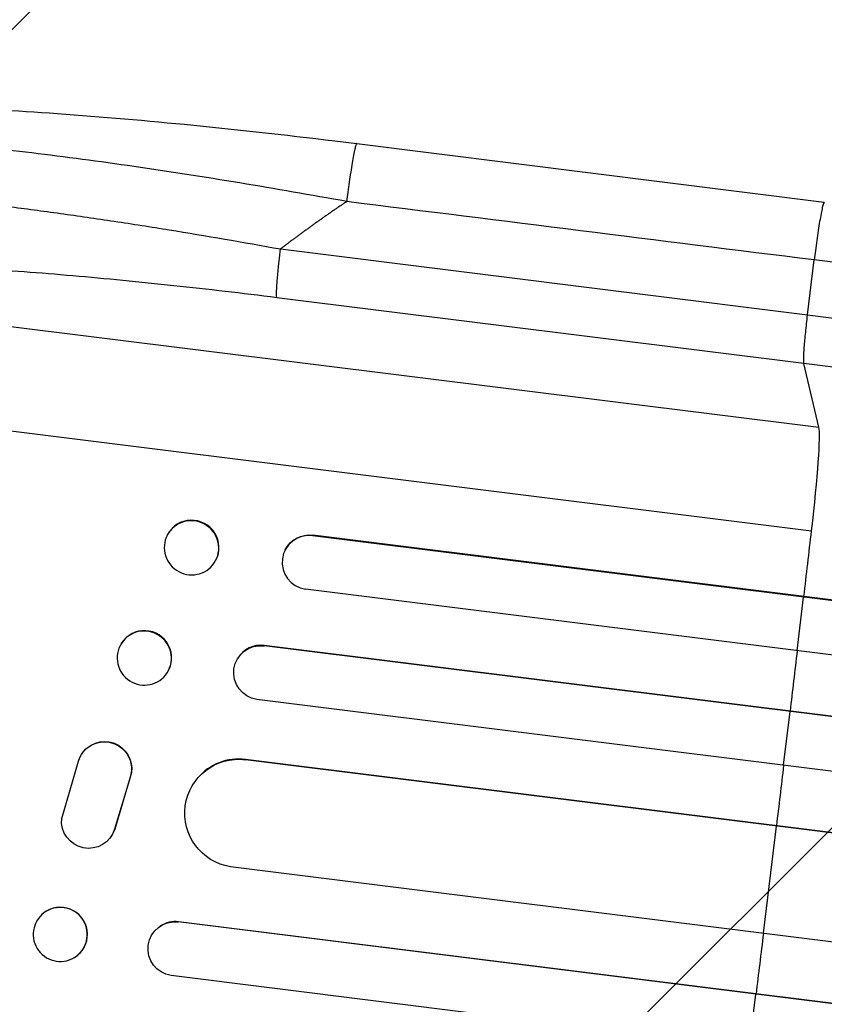
# Model space of a CAD drawing. Units: millimetres. Extents: x -5603 to 3766, y -6766 to 4040.
# Drawn here: x -3381 to -3157, y 837 to 1110 of the extents above; entities that cross this region are included whole.
import ezdxf

# ---------------------------------------------------------------- set-up
doc = ezdxf.new("R2010")
doc.units = ezdxf.units.MM
doc.header["$LTSCALE"] = 20
doc.layers.add('2d', color=230, linetype='Continuous')
doc.layers.add('EN-Free_Space_Hatch', color=10, linetype='Continuous')

msp = doc.modelspace()

# ---------------------------------------------------------------- hatches: boundary and pattern name
at = {"layer": 'EN-Free_Space_Hatch'}
h = msp.add_hatch(dxfattribs=at)
h.set_pattern_fill('ANSI31', color=256, scale=100, angle=180, style=0)
edge = h.paths.add_edge_path()
edge.add_arc((-1256.91, 543.74), 1000, 352.87502, 442.87502)
edge.add_line((-1132.88, 1536.01), (-3477.63, 1829.11))
edge.add_arc((-3613.55, 880.05), 958.74, 81.84985, 175.35064)
edge.add_arc((-3623.82, 797.86), 958.74, 170.3994, 263.90019)
edge.add_line((-3725.7, -155.45), (-1380.95, -448.54))
edge.add_arc((-1256.91, 543.74), 1000, 262.87502, 352.87502)

# ---------------------------------------------------------------- linework, layer by layer
at = {"layer": '2d'}
for p, q in [((-3287.07, 1075.74), (-3157.39, 1059.53)), ((-3308.24, 1046.49), (-3162.02, 1028.22)), ((-3162.02, 1028.22), (-3160.19, 1043.44)), ((-3478.58, 1036.96), (-3158.89, 997)), ((-3163.03, 1014.69), (-3309.25, 1032.97)), ((-3158.89, 997), (-3163.03, 1014.69)), ((-3502.36, 1010.94), (-3160.92, 968.26)), ((-3339.61, 967.12), (-3339.54, 967.26)), ((-3299.26, 967.06), (-3299.33, 966.92)), ((-3299.33, 966.92), (-3299.33, 966.92)), ((-1428.1, 733.02), (-3299.33, 966.92)), ((-1427.48, 733.09), (-3299.26, 967.06)), ((-3306.97, 962.89), (-3306.9, 963.02)), ((-3326.23, 960), (-3326.16, 960.14)), ((-1428.43, 717.94), (-3301.32, 952.05)), ((-3164.91, 935), (-3163.16, 949.9)), ((-3163.16, 949.9), (-3163.09, 950.04)), ((-3352.38, 937.03), (-3352.31, 937.14)), ((-3312.8, 936.35), (-3312.74, 936.46)), ((-3312.8, 936.35), (-3312.8, 936.35)), ((-1429.34, 700.92), (-3312.8, 936.35)), ((-1428.72, 700.96), (-3312.74, 936.46)), ((-3320.14, 932.83), (-3320.07, 932.94)), ((-3339.67, 928.87), (-3339.6, 928.97)), ((-1429.96, 685.88), (-3314.79, 921.49)), ((-3166.9, 918.12), (-3166.84, 918.23)), ((-3168.67, 903.22), (-3166.9, 918.12)), ((-3362.75, 907.13), (-3362.81, 907.06)), ((-3317.98, 904.75), (-3317.92, 904.83)), ((-3317.98, 904.74), (-3317.98, 904.75)), ((-1437.05, 669.64), (-3317.98, 904.75)), ((-1436.43, 669.64), (-3317.92, 904.83)), ((-3368.92, 888.44), (-3364.25, 904.38)), ((-3349.97, 899.79), (-3354.29, 885.43)), ((-3349.91, 899.86), (-3354.23, 885.51)), ((-3349.91, 899.86), (-3349.97, 899.79)), ((-3331.25, 899.59), (-3331.19, 899.66)), ((-3354.23, 885.51), (-3354.29, 885.43)), ((-3174.29, 856.56), (-3170.69, 886.34)), ((-3170.69, 886.34), (-3170.63, 886.41)), ((-3355.64, 882.87), (-3355.7, 882.8)), ((-1438.91, 639.64), (-3322.07, 875.03)), ((-3373.2, 862.68), (-3373.14, 862.72)), ((-3341.57, 858.58), (-3341.52, 858.62)), ((-3336.6, 859.71), (-3336.54, 859.75)), ((-3336.6, 859.71), (-3336.6, 859.71)), ((-1434.91, 622), (-3336.6, 859.71)), ((-1434.29, 621.97), (-3336.54, 859.75)), ((-3365.47, 849.81), (-3365.41, 849.85)), ((-1436.27, 607.06), (-3338.55, 844.84)), ((-3178.17, 824.79), (-3176.35, 839.68)), ((-3176.35, 839.68), (-3176.29, 839.72))]:
    msp.add_line(p, q, dxfattribs=at)
at = {"layer": '2d', "extrusion": (0, 0, -1)}
for centre, major_axis, ratio, start_param, end_param in [((-3307.3, 1047.69), (-1.86, -14.88), 0.052336, 0.140491, 1.48353), ((-3300.14, 959.6), (-6.77, 3.42), 0.988103, 0, 1.223375), ((-3313.69, 928.9), (-6.45, 3.93), 0.991927, 4.315268, 7.428561), ((-3357.06, 902.25), (-5.76, 4.81), 0.995602, 5.873871, 9.060718), ((-3357, 902.32), (-5.76, 4.81), 0.995602, 0, 2.777532), ((-3319.78, 889.85), (-11.47, 9.74), 0.995453, 4.163807, 7.272295), ((-3361.47, 887.62), (-5.76, 4.82), 0.995602, 2.738879, 5.695291), ((-3361.41, 887.69), (-5.76, 4.82), 0.995602, 2.738879, 3.141593), ((-3337.51, 852.27), (-4.06, 6.31), 0.997675, 3.854121, 6.978416)]:
    msp.add_ellipse(centre, major_axis=major_axis, ratio=ratio, start_param=start_param, end_param=end_param, dxfattribs=at)
at = {"layer": '2d'}
for centre, major_axis, ratio, start_param, end_param in [((-3163.44, 962.65), (4.34, 34.73), 0.052336, 4.881374, 6.142694), ((-3332.85, 963.7), (6.69, -3.56), 0.987914, 0, 3.141593), ((-3300.21, 959.47), (6.77, -3.42), 0.988103, 1.918034, 5.02784), ((-3240.18, 791.73), (136.44, 1091.51), 0.052336, 4.86447, 4.881374), ((-3345.95, 933.06), (6.35, -4.08), 0.99174, 0, 3.141593), ((-3313.62, 929.01), (6.45, -3.93), 0.991927, 1.996398, 3.141593), ((-3240.18, 791.73), (136.44, 1091.51), 0.052336, 4.835074, 4.850555), ((-3319.72, 889.93), (11.47, -9.74), 0.995453, 2.152843, 3.141593), ((-3240.18, 791.73), (136.44, 1091.51), 0.052336, 4.805779, 4.82124), ((-3369.27, 856.28), (3.87, -6.43), 0.99749, 0, 3.141593), ((-3337.45, 852.31), (4.06, -6.31), 0.997675, 2.446541, 3.141593), ((-3240.18, 791.73), (136.44, 1091.51), 0.052336, 4.762905, 4.778346)]:
    msp.add_ellipse(centre, major_axis=major_axis, ratio=ratio, start_param=start_param, end_param=end_param, dxfattribs=at)
at = {"layer": '2d', "extrusion": (0, 0, -1)}
for centre, major_axis, ratio in [((-3332.92, 963.56), (-6.69, 3.56), 0.987914), ((-3346.02, 932.95), (-6.35, 4.08), 0.99174), ((-3369.34, 856.25), (-3.87, 6.43), 0.99749)]:
    msp.add_ellipse(centre, major_axis=major_axis, ratio=ratio, dxfattribs=at)
at = {"layer": '2d'}
for points, knots in [([(-3470.06, 1080.81), (-3465.54, 1082.79), (-3460.94, 1083.71), (-3449.19, 1085.37), (-3441.75, 1085.87), (-3424.88, 1086.32), (-3415.35, 1086.25), (-3394.87, 1085.61), (-3383.81, 1085.03), (-3360.28, 1083.41), (-3347.66, 1082.34), (-3321.18, 1079.75), (-3307.17, 1078.2), (-3291.14, 1076.24), (-3289.1, 1075.99), (-3287.07, 1075.74)], [0, 0, 0, 0, 3.164389, 3.164389, 6.848155, 6.848155, 10.568372, 10.568372, 14.330832, 14.330832, 18.299874, 18.299874, 22.544279, 22.544279, 23.159618, 23.159618, 23.159618, 23.159618]), ([(-3289.87, 1059.66), (-3299.75, 1061.46), (-3309.67, 1063.19), (-3329.39, 1066.44), (-3339.2, 1067.97), (-3358.5, 1070.76), (-3367.99, 1072.03), (-3381.81, 1073.72), (-3386.34, 1074.24), (-3393.01, 1074.96), (-3395.21, 1075.19), (-3398.48, 1075.53), (-3400.1, 1075.69), (-3401.98, 1075.87), (-3402.91, 1075.96), (-3403.38, 1076), (-3403.58, 1076.02), (-3403.71, 1076.03), (-3403.77, 1076.04), (-3412.55, 1076.86), (-3420.8, 1077.49), (-3432.22, 1078.14), (-3435.87, 1078.31), (-3441.07, 1078.48), (-3442.77, 1078.53), (-3445.23, 1078.57), (-3446.45, 1078.59), (-3447.84, 1078.61), (-3448.52, 1078.61), (-3448.86, 1078.61), (-3449.03, 1078.61), (-3449.1, 1078.61), (-3449.15, 1078.61), (-3449.18, 1078.61), (-3455.63, 1078.63), (-3461.15, 1078.42), (-3470.14, 1077.55), (-3473.6, 1076.89), (-3475.93, 1076.02)], [0, 0, 0, 0, 0.125, 0.125, 0.25, 0.25, 0.375, 0.375, 0.4375, 0.4375, 0.46875, 0.46875, 0.484375, 0.492188, 0.496094, 0.498047, 0.499023, 0.499023, 0.5, 0.5, 0.625, 0.625, 0.6875, 0.6875, 0.71875, 0.71875, 0.734375, 0.742188, 0.746094, 0.748047, 0.749023, 0.749512, 0.749512, 0.75, 0.75, 0.875, 0.875, 1, 1, 1, 1]), ([(-3488.9, 1060.29), (-3488.21, 1060.84), (-3487.23, 1061.33), (-3484.7, 1062.19), (-3483.16, 1062.57), (-3479.54, 1063.2), (-3477.46, 1063.47), (-3474.53, 1063.72), (-3473.92, 1063.77), (-3472.69, 1063.86), (-3472.05, 1063.9), (-3470.12, 1064.01), (-3468.77, 1064.07), (-3464.58, 1064.2), (-3461.57, 1064.24), (-3455.14, 1064.19), (-3451.73, 1064.11), (-3447.21, 1063.95), (-3446.29, 1063.91), (-3444.44, 1063.83), (-3443.5, 1063.79), (-3440.67, 1063.65), (-3438.74, 1063.55), (-3432.86, 1063.19), (-3428.81, 1062.9), (-3420.43, 1062.23), (-3416.1, 1061.85), (-3409.43, 1061.2), (-3407.17, 1060.97), (-3402.59, 1060.49), (-3400.29, 1060.24), (-3393.31, 1059.46), (-3388.59, 1058.89), (-3379.03, 1057.68), (-3374.18, 1057.04), (-3364.35, 1055.68), (-3359.37, 1054.96), (-3351.81, 1053.82), (-3349.27, 1053.43), (-3344.19, 1052.63), (-3341.64, 1052.23), (-3328.88, 1050.16), (-3318.59, 1048.39), (-3308.24, 1046.49)], [0, 0, 0, 0, 0.0156326, 0.0156326, 0.0312651, 0.0312651, 0.0468977, 0.0468977, 0.0508059, 0.0508059, 0.054714, 0.054714, 0.0625303, 0.0625303, 0.0781629, 0.0781629, 0.0937954, 0.0937954, 0.0977036, 0.0977036, 0.1016117, 0.1016117, 0.109428, 0.109428, 0.1250606, 0.1250606, 0.1406932, 0.1406932, 0.1485095, 0.1485095, 0.1563257, 0.1563257, 0.1719583, 0.1719583, 0.1875909, 0.1875909, 0.2032235, 0.2032235, 0.2110398, 0.2110398, 0.218856, 0.218856, 0.2501212, 0.2501212, 0.2501212, 0.2501212]), ([(-3309.25, 1032.97), (-3318.85, 1034.17), (-3328.38, 1035.28), (-3340.2, 1036.55), (-3342.56, 1036.8), (-3347.27, 1037.28), (-3349.63, 1037.52), (-3356.64, 1038.2), (-3361.26, 1038.63), (-3374.95, 1039.82), (-3383.85, 1040.5), (-3394.67, 1041.18), (-3396.82, 1041.31), (-3400.02, 1041.49), (-3401.08, 1041.55), (-3403.19, 1041.66), (-3404.24, 1041.71), (-3409.44, 1041.97), (-3413.48, 1042.13), (-3421.34, 1042.39), (-3425.15, 1042.48), (-3430.67, 1042.55), (-3432.48, 1042.56), (-3436.04, 1042.57), (-3437.79, 1042.56), (-3442.91, 1042.5), (-3446.15, 1042.42), (-3452.25, 1042.17), (-3455.11, 1042), (-3459.11, 1041.68), (-3460.4, 1041.56), (-3462.87, 1041.3), (-3464.05, 1041.15), (-3467.44, 1040.68), (-3469.44, 1040.33), (-3472.95, 1039.52), (-3474.45, 1039.08), (-3476.92, 1038.09), (-3477.89, 1037.55), (-3478.58, 1036.96)], [0, 0, 0, 0, 0.0289528, 0.0289528, 0.036191, 0.036191, 0.0434292, 0.0434292, 0.0579056, 0.0579056, 0.0868585, 0.0868585, 0.0940967, 0.0940967, 0.0977158, 0.0977158, 0.1013349, 0.1013349, 0.1158113, 0.1158113, 0.1302877, 0.1302877, 0.1375259, 0.1375259, 0.1447641, 0.1447641, 0.1592405, 0.1592405, 0.1737169, 0.1737169, 0.1809551, 0.1809551, 0.1881933, 0.1881933, 0.2026697, 0.2026697, 0.2171461, 0.2171461, 0.2316225, 0.2316225, 0.2316225, 0.2316225]), ([(-3163.03, 1014.69), (-3163.09, 1014.94), (-3163.11, 1015.46), (-3163.07, 1017.01), (-3163.02, 1018.03), (-3162.84, 1020.46), (-3162.71, 1021.87), (-3162.4, 1024.92), (-3162.22, 1026.56), (-3162.02, 1028.22)], [0, 0, 0, 0, 0.25, 0.25, 0.5, 0.5, 0.75, 0.75, 1, 1, 1, 1]), ([(-3162.02, 1028.22), (-3150.38, 1026.76), (-3138.75, 1025.31), (-3115.53, 1022.4), (-3103.95, 1020.96), (-3069.35, 1016.63), (-3046.43, 1013.77), (-3012.27, 1009.5), (-3000.93, 1008.08), (-2983.96, 1005.96), (-2978.32, 1005.25), (-2967.06, 1003.84), (-2961.44, 1003.14), (-2933.46, 999.64), (-2911.34, 996.88), (-2867.66, 991.42), (-2846.21, 988.74), (-2804.08, 983.47), (-2783.39, 980.89), (-2758.02, 977.72), (-2752.97, 977.08), (-2742.92, 975.83), (-2737.93, 975.2), (-2723.04, 973.34), (-2713.24, 972.12), (-2684.21, 968.49), (-2665.35, 966.13), (-2646.98, 963.84)], [0, 0, 0, 0, 0.0352409, 0.0352409, 0.0704819, 0.0704819, 0.1409638, 0.1409638, 0.1762047, 0.1762047, 0.1938252, 0.1938252, 0.2114457, 0.2114457, 0.2819276, 0.2819276, 0.3524095, 0.3524095, 0.4228913, 0.4228913, 0.4405118, 0.4405118, 0.4581323, 0.4581323, 0.4933732, 0.4933732, 0.5638551, 0.5638551, 0.5638551, 0.5638551]), ([(-2640.81, 949.41), (-2659.44, 951.74), (-2678.57, 954.13), (-2708, 957.81), (-2717.94, 959.05), (-2733.03, 960.94), (-2738.09, 961.57), (-2748.28, 962.85), (-2753.41, 963.49), (-2779.13, 966.7), (-2800.1, 969.32), (-2842.83, 974.66), (-2864.58, 977.38), (-2908.87, 982.92), (-2931.29, 985.72), (-2959.66, 989.27), (-2965.35, 989.98), (-2976.77, 991.41), (-2982.5, 992.12), (-2999.7, 994.27), (-3011.2, 995.71), (-3045.83, 1000.04), (-3069.07, 1002.95), (-3104.16, 1007.33), (-3115.89, 1008.8), (-3139.44, 1011.74), (-3151.23, 1013.22), (-3163.03, 1014.69)], [0, 0, 0, 0, 0.0713154, 0.0713154, 0.106973, 0.106973, 0.1248019, 0.1248019, 0.1426307, 0.1426307, 0.2139461, 0.2139461, 0.2852614, 0.2852614, 0.3565768, 0.3565768, 0.3744056, 0.3744056, 0.3922345, 0.3922345, 0.4278921, 0.4278921, 0.4992075, 0.4992075, 0.5348652, 0.5348652, 0.5705229, 0.5705229, 0.5705229, 0.5705229])]:
    msp.add_open_spline(points, degree=3, knots=knots, dxfattribs=at)
for points, weights, degree in [([(-3287.07, 1075.74), (-3287.92, 1075.85), (-3289.87, 1059.66)], [0.940025925989, 0.655018038883, 1], 2), ([(-3289.87, 1059.66), (-3296.13, 1055.46), (-3302.25, 1051.07), (-3308.24, 1046.49)], [1, 0.999671580185, 0.999671580185, 1], 3), ([(-3157.39, 1059.53), (-3158.24, 1059.64), (-3160.19, 1043.44)], [0.940025891105, 0.655018059995, 1], 2)]:
    msp.add_rational_spline(points, weights, degree=degree, dxfattribs=at)
for points in [[(-3160.19, 1043.44), (-3203.41, 1048.85), (-3246.64, 1054.25), (-3289.87, 1059.66)], [(-2645.9, 979.16), (-2794.72, 997.76), (-2971.58, 1019.87), (-3160.19, 1043.44)]]:
    msp.add_open_spline(points, degree=3, dxfattribs=at)

doc.saveas('drawing.dxf')
